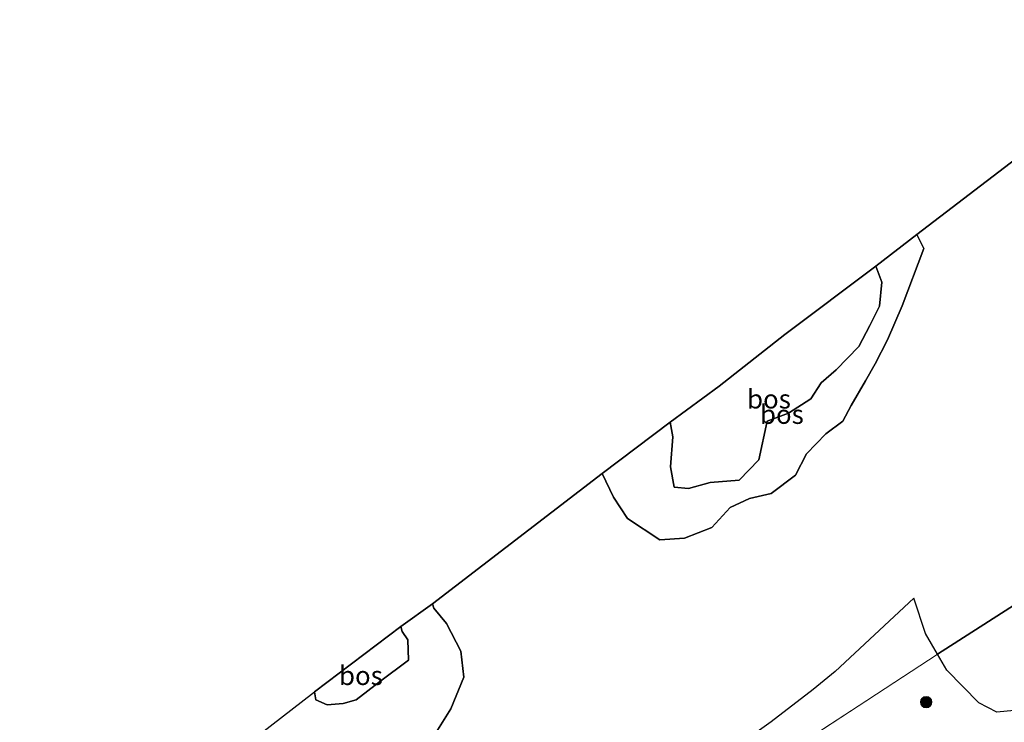
# Model space of a CAD drawing. Units: metres. Extents: x 180000 to 190009, y 487499 to 493751.
# Drawn here: x 187210 to 187339, y 489928 to 490020 of the extents above; entities that cross this region are included whole.
import ezdxf
from ezdxf.enums import TextEntityAlignment as Align

# ---------------------------------------------------------------- set-up
doc = ezdxf.new("R2010")
doc.units = ezdxf.units.M
doc.linetypes.add('IE-TERREINAFSCHEIDING', pattern=[10, 8, -2])
doc.layers.get('0').update_dxf_attribs({"lineweight": 25})
for name, color, linetype, lineweight in [('B-ME-GR-BOOM-S-B1', 93, 'Continuous', 18), ('B-ME-GR-STRUIKEN-GV-B6', 93, 'Continuous', 18), ('B-ME-GW-KRUINLIJN-L-B1', 93, 'Continuous', 18), ('B-ME-GW-TEENLIJN-L-B1', 93, 'Continuous', 18), ('B-ME-IE-TERREINAFSCHEIDING-RASTERHEKWERK-L-B1', 8, 'IE-TERREINAFSCHEIDING', 18)]:
    doc.layers.add(name, color=color, linetype=linetype, lineweight=lineweight)
doc.layers.add('B-ME-GR-BOS-GV-B6', color=10, linetype='Continuous')
doc.layers.add('B-ME-KG-KADASTRAAL-OPNAMEDTMGRENS-L-B1', color=10, linetype='Continuous')
doc.styles.add('NLCS-ISO', font='NLCS-ISO.TTF')

# ---------------------------------------------------------------- blocks, each defined once
blk = doc.blocks.new('boom')
h = blk.add_hatch(color=256)
edge = h.paths.add_edge_path()
edge.add_arc((0, 0), 0.75, 0, 360)
blk.add_circle((0, 0), 0.75)

msp = doc.modelspace()

# ---------------------------------------------------------------- linework, layer by layer
at = {"layer": 'B-ME-GR-BOS-GV-B6'}
for points in [[(187264.152, 489926.085, 16.984), (187266.343, 489929.614, 16.917), (187268.066, 489933.771, 16.73), (187267.692, 489937.219, 16.799), (187265.803, 489940.868, 16.882), (187264.131, 489942.892, 16.861), (187263.926, 489943.434, 16.914), (187286.305, 489960.604, 16.683), (187287.793, 489957.499, 16.941), (187289.621, 489954.712, 17.137), (187293.897, 489951.866, 17.313), (187297.169, 489952.084, 17.337), (187300.763, 489953.514, 17.353), (187303.166, 489956.13, 17.383), (187305.736, 489957.339, 17.327), (187308.59, 489957.976, 17.346), (187311.764, 489960.385, 17.311), (187313.223, 489963.212, 17.388), (187315.755, 489965.849, 17.367), (187318.003, 489967.504, 16.986), (187319.112, 489969.559, 16.966), (187321.008, 489972.817, 16.834), (187322.274, 489975.073, 16.816), (187323.902, 489978.224, 16.847), (187325.849, 489982.729, 16.69), (187328.684, 489990.27, 16.527), (187327.746, 489992.115, 16.652), (187346.208, 490006.21, 16.383)], [(187322.374, 489987.944, 16.826), (187327.746, 489992.115, 16.652), (187328.684, 489990.27, 16.527), (187325.849, 489982.729, 16.69), (187323.902, 489978.224, 16.847), (187322.274, 489975.073, 16.816), (187321.008, 489972.817, 16.834), (187319.112, 489969.559, 16.966), (187318.003, 489967.504, 16.986), (187315.755, 489965.849, 17.367), (187313.223, 489963.212, 17.388), (187311.764, 489960.385, 17.311), (187308.59, 489957.976, 17.346), (187305.736, 489957.339, 17.327), (187303.166, 489956.13, 17.383), (187300.763, 489953.514, 17.353), (187297.169, 489952.084, 17.337), (187293.897, 489951.866, 17.313), (187289.621, 489954.712, 17.137), (187287.793, 489957.499, 16.941), (187286.305, 489960.604, 16.683), (187295.258, 489967.378, 18), (187295.618, 489965.456, 18.214), (187295.317, 489961.506, 18.281), (187295.798, 489958.827, 18.206), (187297.688, 489958.666, 18.177), (187300.518, 489959.415, 18.149), (187304.376, 489959.739, 17.987), (187306.968, 489962.434, 17.871), (187308.06, 489967.503, 17.74), (187310.873, 489968.557, 17.781), (187313.798, 489970.47, 17.767), (187315.163, 489972.551, 17.829), (187317.129, 489974.276, 17.809), (187320.109, 489977.351, 17.462), (187321.56, 489980.13, 17.344), (187322.861, 489982.656, 17.177), (187323.137, 489985.823, 16.942), (187322.374, 489987.944, 16.826)], [(187295.258, 489967.378, 18), (187301.71, 489972.129, 17.569), (187310.358, 489978.927, 17.748), (187322.374, 489987.944, 16.826), (187323.137, 489985.823, 16.942), (187322.861, 489982.656, 17.177), (187321.56, 489980.13, 17.344), (187320.109, 489977.351, 17.462), (187317.129, 489974.276, 17.809), (187315.163, 489972.551, 17.829), (187313.798, 489970.47, 17.767), (187310.873, 489968.557, 17.781), (187308.06, 489967.503, 17.74), (187306.968, 489962.434, 17.871), (187304.376, 489959.739, 17.987), (187300.518, 489959.415, 18.149), (187297.688, 489958.666, 18.177), (187295.798, 489958.827, 18.206), (187295.317, 489961.506, 18.281), (187295.618, 489965.456, 18.214), (187295.258, 489967.378, 18)], [(187401.32, 489969.42, 16.6), (187400.072, 489968.84, 16.613), (187390.254, 489960.628, 17.059), (187383.981, 489953.199, 17.275), (187379.321, 489950.768, 17.372), (187366.486, 489941.088, 17.509), (187356.861, 489935.198, 17.646), (187349.902, 489932.109, 17.809), (187342.885, 489929.629, 17.946), (187338.326, 489929.169, 17.946), (187335.935, 489930.421, 17.836), (187331.72, 489934.727, 17.659), (187330.497, 489936.7981, 17.564), (187349.538, 489949.048, 17.18), (187368.38, 489961.355, 17.112), (187387.921, 489973.911, 16.709), (187395.259, 489978.668, 16.798), (187396.62, 489976.79, 16.72), (187401.32, 489969.42, 16.6)], [(187349.538, 489949.048, 17.18), (187330.497, 489936.7981, 17.564), (187328.901, 489939.535, 17.376), (187327.359, 489944.217, 17.27), (187316.988, 489934.516, 17.557), (187314.108, 489932.16, 17.565), (187308.566, 489927.924, 17.591), (187302.871, 489923.822, 17.581)], [(187236.713, 489922.827, 17.476), (187248.387, 489931.855, 17.691), (187248.591, 489930.786, 17.792), (187250.078, 489930.146, 17.823), (187252.152, 489930.306, 17.83), (187253.883, 489930.822, 17.834), (187256.972, 489933.169, 17.702), (187260.789, 489936.043, 17.704), (187260.69, 489938.711, 17.755), (187259.931, 489939.789, 17.659), (187259.779, 489940.479, 17.711), (187263.926, 489943.434, 16.914), (187264.131, 489942.892, 16.861), (187265.803, 489940.868, 16.882), (187267.692, 489937.219, 16.799), (187268.066, 489933.771, 16.73), (187266.343, 489929.614, 16.917), (187264.152, 489926.085, 16.984)], [(187248.387, 489931.855, 17.691), (187259.779, 489940.479, 17.711), (187259.931, 489939.789, 17.659), (187260.69, 489938.711, 17.755), (187260.789, 489936.043, 17.704), (187256.972, 489933.169, 17.702), (187253.883, 489930.822, 17.834), (187252.152, 489930.306, 17.83), (187250.078, 489930.146, 17.823), (187248.591, 489930.786, 17.792), (187248.387, 489931.855, 17.691)]]:
    msp.add_polyline3d(points, dxfattribs=at)
at = {"layer": 'B-ME-GR-STRUIKEN-GV-B6'}
for points in [[(187280.797, 489901.585, 18.279), (187280.85, 489903.624, 18.139), (187281.7, 489907.193, 17.84), (187287.005, 489910.48, 18.042), (187292.485, 489914.124, 18.042), (187295.598, 489916.936, 17.848), (187298.518, 489920.373, 17.671), (187302.871, 489923.822, 17.581), (187308.566, 489927.924, 17.591), (187314.108, 489932.16, 17.565), (187316.988, 489934.516, 17.557), (187327.359, 489944.217, 17.27), (187328.901, 489939.535, 17.376), (187330.497, 489936.7981, 17.564), (187330.4442, 489936.7638, 17.565), (187312.024, 489924.75, 17.743), (187303.246, 489918.966, 17.876), (187285.543, 489905.317, 18.172), (187280.797, 489901.585, 18.279)], [(187312.024, 489924.75, 17.743), (187330.4442, 489936.7638, 17.565), (187330.497, 489936.7981, 17.564), (187331.72, 489934.727, 17.659), (187335.935, 489930.421, 17.836), (187338.326, 489929.169, 17.946), (187342.885, 489929.629, 17.946)]]:
    msp.add_polyline3d(points, dxfattribs=at)
at = {"layer": 'B-ME-GW-KRUINLIJN-L-B1'}
for p, q in [((187322.374, 489987.944, 16.826), (187323.137, 489985.823, 16.942)), ((187295.258, 489967.378, 18), (187295.618, 489965.456, 18.214)), ((187259.779, 489940.479, 17.711), (187259.931, 489939.789, 17.659))]:
    msp.add_line(p, q, dxfattribs=at)
for points in [[(187295.618, 489965.456, 18.214), (187295.317, 489961.506, 18.281), (187295.798, 489958.827, 18.206), (187297.688, 489958.666, 18.177), (187300.518, 489959.415, 18.149), (187304.376, 489959.739, 17.987), (187306.968, 489962.434, 17.871), (187308.06, 489967.503, 17.74), (187310.873, 489968.557, 17.781), (187313.798, 489970.47, 17.767), (187315.163, 489972.551, 17.829), (187317.129, 489974.276, 17.809), (187320.109, 489977.351, 17.462), (187321.56, 489980.13, 17.344), (187322.861, 489982.656, 17.177), (187323.137, 489985.823, 16.942)], [(187253.883, 489930.822, 17.834), (187256.972, 489933.169, 17.702), (187260.789, 489936.043, 17.704), (187260.69, 489938.711, 17.755), (187259.931, 489939.789, 17.659)], [(187248.387, 489931.855, 17.691), (187248.591, 489930.786, 17.792), (187250.078, 489930.146, 17.823), (187252.152, 489930.306, 17.83), (187253.883, 489930.822, 17.834)]]:
    msp.add_polyline3d(points, dxfattribs=at)
at = {"layer": 'B-ME-GW-TEENLIJN-L-B1'}
for p, q in [((187327.746, 489992.115, 16.652), (187328.684, 489990.27, 16.527)), ((187286.305, 489960.604, 16.683), (187287.793, 489957.499, 16.941)), ((187263.926, 489943.434, 16.914), (187264.131, 489942.892, 16.861))]:
    msp.add_line(p, q, dxfattribs=at)
for points in [[(187328.684, 489990.27, 16.527), (187325.849, 489982.729, 16.69), (187323.902, 489978.224, 16.847), (187322.274, 489975.073, 16.816), (187321.008, 489972.817, 16.834), (187319.112, 489969.559, 16.966), (187318.003, 489967.504, 16.986)], [(187318.003, 489967.504, 16.986), (187315.755, 489965.849, 17.367), (187313.223, 489963.212, 17.388), (187311.764, 489960.385, 17.311)], [(187311.764, 489960.385, 17.311), (187308.59, 489957.976, 17.346), (187305.736, 489957.339, 17.327), (187303.166, 489956.13, 17.383), (187300.763, 489953.514, 17.353)], [(187287.793, 489957.499, 16.941), (187289.621, 489954.712, 17.137), (187293.897, 489951.866, 17.313), (187297.169, 489952.084, 17.337), (187300.763, 489953.514, 17.353)], [(187240.795, 489894.3, 17.625), (187243.826, 489896.865, 17.625), (187248.441, 489903.559, 17.689), (187250.352, 489905.502, 17.608), (187253.584, 489907.032, 17.461), (187257.386, 489909.03, 17.395), (187259.278, 489911.335, 17.308), (187262.21, 489918.484, 17.215), (187263.558, 489922.801, 17.066), (187264.152, 489926.085, 16.984), (187266.343, 489929.614, 16.917), (187268.066, 489933.771, 16.73), (187267.692, 489937.219, 16.799), (187265.803, 489940.868, 16.882), (187264.131, 489942.892, 16.861)]]:
    msp.add_polyline3d(points, dxfattribs=at)
at = {"layer": 'B-ME-IE-TERREINAFSCHEIDING-RASTERHEKWERK-L-B1'}
msp.add_polyline3d([(187395.259, 489978.668, 16.798), (187387.921, 489973.911, 16.709), (187368.38, 489961.355, 17.112), (187349.538, 489949.048, 17.18), (187330.497, 489936.7981, 17.564), (187330.4442, 489936.7638, 17.565), (187312.024, 489924.75, 17.743), (187303.246, 489918.966, 17.876), (187285.543, 489905.317, 18.172), (187280.797, 489901.585, 18.279), (187266.706, 489890.505, 18.595), (187250.83, 489878.025, 17.915), (187232.474, 489863.552, 18.93)], dxfattribs=at)
at = {"layer": 'B-ME-KG-KADASTRAAL-OPNAMEDTMGRENS-L-B1'}
for points in [[(187364.98, 490020.41, 16.44), (187346.208, 490006.21, 16.383), (187327.746, 489992.115, 16.652), (187322.374, 489987.944, 16.826), (187310.358, 489978.927, 17.748), (187301.71, 489972.129, 17.569), (187295.258, 489967.378, 18), (187286.305, 489960.604, 16.683), (187263.926, 489943.434, 16.914), (187259.779, 489940.479, 17.711), (187248.387, 489931.855, 17.691)], [(187202.018, 489896.435, 18.426), (187218.208, 489908.832, 17.98), (187236.713, 489922.827, 17.476), (187248.387, 489931.855, 17.691)]]:
    msp.add_polyline3d(points, dxfattribs=at)

# ---------------------------------------------------------------- block references
at = {"layer": 'B-ME-GR-BOOM-S-B1', "rotation": 90}
msp.add_blockref('boom', (187329, 489930.502, 17.82), dxfattribs=at)

# ---------------------------------------------------------------- texts
at = {"layer": 'B-ME-GR-BOS-GV-B6', "ltscale": 0.2, "style": 'NLCS-ISO'}
for p in [(187308.2824, 489970.4341), (187309.9831, 489968.4125), (187254.5126, 489933.9965)]:
    msp.add_text('bos', height=2.5, dxfattribs=at).set_placement(p, align=Align.MIDDLE_CENTER)

doc.saveas('drawing.dxf')
